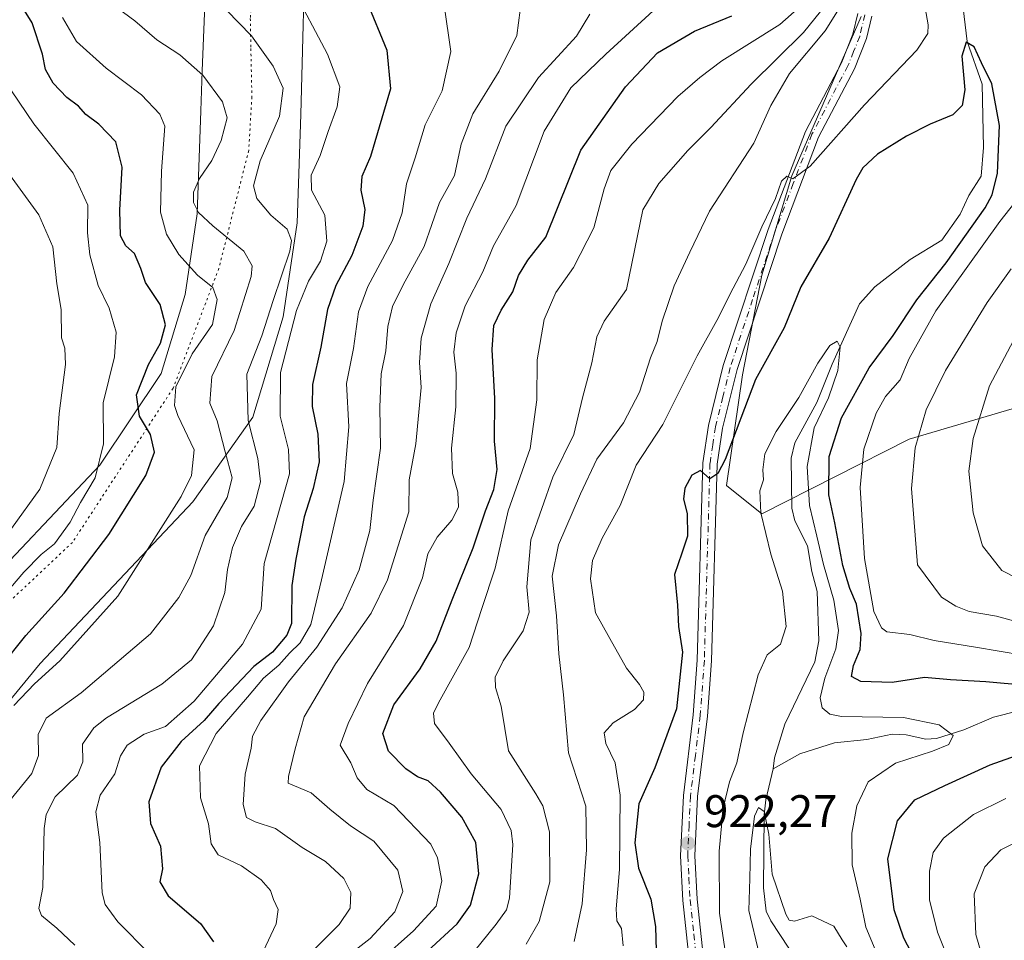
# Model space of a CAD drawing. Units: metres. Extents: x 658244 to 661701, y 4746446 to 4748839.
# Drawn here: x 658596 to 658812, y 4747719 to 4747921 of the extents above; entities that cross this region are included whole.
import ezdxf

# ---------------------------------------------------------------- set-up
doc = ezdxf.new("R2010")
doc.units = ezdxf.units.M
doc.header["$MEASUREMENT"] = 0
doc.linetypes.add('DGN Style 4', pattern=[2.638475, 1.318413, -0.659207, 0.001648, -0.659207])
doc.linetypes.add('DGN Style 5', pattern=[1.153612, 0.494405, -0.659207])
for name, color, linetype, lineweight in [('Arbolado forestal CxS', 92, 'Continuous', 0), ('Corriente natural lineal', 142, 'Continuous', 13), ('Curva de nivel maestra', 30, 'Continuous', 30), ('Curva de nivel normal', 30, 'Continuous', 0), ('Pista no pavimentada Cxs', 111, 'Continuous', 0), ('Pista no pavimentada eje', 91, 'DGN Style 4', 0), ('Punto de cota en terreno', 7, 'Continuous', 0), ('Rótulo de punto de cota en terreno', 7, 'Continuous', 0), ('Vía pecuaria CxS', 92, 'Continuous', 13), ('Vía pecuaria eje', 92, 'DGN Style 5', 0)]:
    doc.layers.add(name, color=color, linetype=linetype, lineweight=lineweight)
doc.styles.add('Style-Arial', font='txt')

# ---------------------------------------------------------------- blocks, each defined once
blk = doc.blocks.new('*U3')
at = {"layer": 'Arbolado forestal CxS', "color": 92, "linetype": 'Continuous', "lineweight": 0}
blk.add_polyline3d([(658780.3211, 4747921.6669, 933.6906), (658765.0785, 4747886.8297, 931.0448), (658758.5463, 4747865.0561, 929.4048), (658754.2901, 4747843.2519, 927.0254), (658750.8199, 4747819.0333, 924.6274), (658758.5447, 4747812.7863, 921.2745), (658790.7621, 4747829.1577, 932.8382), (658840.8197, 4747843.8829, 953.7925), (658909.6707, 4747879.2357, 988.104), (658934.1817, 4747900.5829, 1015.5188), (658964.0797, 4747945.5407, 1032.4366)], dxfattribs=at)
blk = doc.blocks.new('5PATER')
at = {"layer": 'Punto de cota en terreno', "linetype": 'Continuous', "lineweight": 0}
h = blk.add_hatch(color=51, dxfattribs=at)
edge = h.paths.add_edge_path()
edge.add_ellipse((0, 0), major_axis=(-0.11, -0.111), ratio=0.999422, start_angle=0, end_angle=360)
blk = doc.blocks.new('*U11')
at = {"layer": 'Vía pecuaria CxS', "color": 92, "linetype": 'Continuous', "lineweight": 13}
for points in [[(658585.393, 4747793.5405, 1019.139), (658613.6298, 4747823.4446, 1014.5297), (658627.1068, 4747843.5185, 1008.6387), (658632.3682, 4747860.8042, 1006.4056), (658634.999, 4747878.4658, 1008.982), (658635.7509, 4747901.0125, 1004.6311), (658636.0877, 4747909.7615, 1009.5809), (658637.2009, 4747938.6822, 1000.1061)], [(658658.8305, 4747944.8918, 988.3535), (658658.1684, 4747919.8361, 999.711), (658657.6501, 4747900.2262, 1001.3577), (658656.8583, 4747876.4799, 992.1743), (658653.8037, 4747855.9732, 993.0463), (658647.1204, 4747834.016, 997.8964), (658634.0492, 4747815.4845, 1004.1734), (658600.6404, 4747780.0565, 1008.9034), (658583.3837, 4747759.2061, 1016.3525)]]:
    blk.add_polyline3d(points, dxfattribs=at)
blk = doc.blocks.new('*U13')
at = {"layer": 'Pista no pavimentada Cxs', "color": 111, "linetype": 'Continuous', "lineweight": 0}
for points in [[(658782.6501, 4747921.7701, 933.1082), (658781.4701, 4747916.8501, 933.141), (658778.8201, 4747910.2401, 932.9958), (658770.9401, 4747895.2501, 939.2188), (658762.8901, 4747874.0101, 933.1486), (658753.1301, 4747844.4101, 931.4673), (658749.9201, 4747831.5601, 932.724), (658748.7601, 4747823.6801, 928.466), (658747.5301, 4747780.6201, 927.9337), (658746.6401, 4747768.5501, 927.7127), (658744.4901, 4747750.9201, 928.8336), (658743.8901, 4747737.9801, 928.8945), (658744.4101, 4747728.4601, 925.0351), (658746.0101, 4747713.5501, 927.2702)], [(658742.9001, 4747713.1501, 931.8169), (658741.2901, 4747728.2001, 924.9031), (658740.7501, 4747737.9601, 926.3928), (658741.3701, 4747751.1801, 927.5728), (658743.5201, 4747768.8601, 932.8718), (658744.4001, 4747780.7801, 932.9259), (658745.6301, 4747823.9601, 932.6102), (658746.8501, 4747832.1701, 937.029), (658750.1201, 4747845.2801, 935.4661), (658759.9301, 4747875.0501, 936.7664), (658768.0801, 4747896.5401, 942.0131), (658775.9701, 4747911.5501, 933.452), (658778.4701, 4747917.8101, 934.2132), (658779.5601, 4747922.3401, 935.8637)]]:
    blk.add_polyline3d(points, dxfattribs=at)

msp = doc.modelspace()

# ---------------------------------------------------------------- linework, layer by layer
at = {"layer": 'Arbolado forestal CxS', "color": 92, "linetype": 'Continuous', "lineweight": 0}
for points in [[(658964.0797, 4747945.5407, 1032.4366), (658934.1817, 4747900.5829, 1015.5188), (658909.6707, 4747879.2357, 988.104), (658840.8197, 4747843.8829, 953.7925), (658790.7621, 4747829.1577, 932.8382), (658758.5447, 4747812.7863, 921.2745), (658750.8199, 4747819.0333, 924.6274), (658754.2901, 4747843.2519, 927.0254), (658758.5463, 4747865.0561, 929.4048), (658765.0785, 4747886.8297, 931.0448), (658780.3211, 4747921.6669, 933.6906)], [(658780.3211, 4747921.6669, 933.6906), (658765.0785, 4747886.8297, 931.0448), (658758.5463, 4747865.0561, 929.4048), (658754.2901, 4747843.2519, 927.0254), (658750.8199, 4747819.0333, 924.6274), (658758.5447, 4747812.7863, 921.2745), (658790.7621, 4747829.1577, 932.8382), (658840.8197, 4747843.8829, 953.7925), (658909.6707, 4747879.2357, 988.104), (658934.1817, 4747900.5829, 1015.5188), (658964.0797, 4747945.5407, 1032.4366)]]:
    msp.add_polyline3d(points, dxfattribs=at)
at = {"layer": 'Corriente natural lineal', "color": 142, "linetype": 'Continuous', "lineweight": 13}
for points in [[(658802.6474, 4747923.5205, 926.009), (658803.4635, 4747916.191, 925.5592), (658806.763, 4747906.8908, 924.8344), (658807.0929, 4747892.9675, 924.0324), (658806.5374, 4747886.7633, 923.3311), (658803.8167, 4747882.5156, 922.9791), (658801.9904, 4747878.4415, 922.4527), (658797.9367, 4747872.7501, 921.8674), (658791.0362, 4747868.4757, 921.5185), (658783.2948, 4747862.5394, 921.1279), (658779.9451, 4747858.7564, 921.0786), (658773.9124, 4747845.5794, 920.2191), (658770.6118, 4747837.1632, 919.7372), (658765.791, 4747828.3512, 919.4719), (658765, 4747825, 919.285), (658765.1257, 4747814.0517, 918.6303), (658765.7706, 4747811.3185, 918.5069), (658768.5191, 4747805.7979, 918.2701), (658769.4611, 4747800.181, 918.0193), (658770.6694, 4747795.8386, 917.8431), (658771.0049, 4747785.0247, 917.2503), (658770.1213, 4747780.4341, 917.3001), (658763.5538, 4747766.7711, 916.6246), (658761.3193, 4747759.4278, 916.2757), (658761, 4747757, 916.1223)], [(658814.7147, 4747769.6876, 922.7999), (658809.2651, 4747768.3417, 921.8137), (658802.7615, 4747765.5217, 920.9311), (658796.7894, 4747763.6844, 919.8006), (658794.4092, 4747763.5221, 919.4113), (658790.1648, 4747764.4701, 919.4499), (658787.0803, 4747764.6335, 919.334), (658781.5238, 4747763.4079, 918.566), (658774.472, 4747762.6953, 917.5439), (658766.8678, 4747760.3105, 915.9606), (658761, 4747757, 916.1223)], [(658761, 4747757, 916.1223), (658759.4011, 4747750.1975, 915.9955), (658759.035, 4747746.9746, 915.7314), (658758.9287, 4747730.9749, 915.0076), (658759.5124, 4747725.8803, 914.7716), (658760.51, 4747723.7406, 914.5863), (658766.4397, 4747714.768, 913.846), (658769.1201, 4747699.3401, 913.549), (658770.7201, 4747667.9101, 912.7969), (658770.1601, 4747649.0001, 911.5117), (658766.0501, 4747627.5901, 910.5296), (658751.7401, 4747596.0801, 910.3623), (658749.0793, 4747593.9095, 910.987)]]:
    msp.add_polyline3d(points, dxfattribs=at)
at = {"layer": 'Curva de nivel maestra', "color": 30, "linetype": 'Continuous', "lineweight": 30, "flags": 128}
for points, elevation in [([(658586.45, 4747772.5101), (658597.46, 4747786.1701), (658605.89, 4747795.4601), (658615.66, 4747808.3301), (658623.73, 4747821.1801), (658625.63, 4747826.3501), (658624.72, 4747830.1801), (658622.32, 4747834.1801), (658621.71, 4747838.8501), (658624.31, 4747845.5101), (658626.91, 4747850.1501), (658628.03, 4747854.2201), (658626.84, 4747858.6601), (658623.69, 4747863.4401), (658622.62, 4747866.5101), (658621.22, 4747869.8201), (658619.34, 4747871.4701), (658618.22, 4747873.6701), (658618.04, 4747879.3101), (658618.56, 4747888.7201), (658617.14, 4747894.2101), (658613.44, 4747898.1101), (658610.62, 4747900.2401), (658608.96, 4747902.0801), (658606.44, 4747903.9701), (658603.44, 4747907.1201), (658601.74, 4747910.0701), (658601.09, 4747913.4001), (658598.89, 4747920.2601), (658593.54, 4747928.9001)], 1000), ([(658672.05, 4747925.0801), (658676.48, 4747914.3401), (658677.31, 4747905.8401), (658672.9, 4747891.0601), (658671.01, 4747886.6501), (658670.76, 4747883.6501), (658671.65, 4747879.4501), (658671.22, 4747875.7901), (658668.83, 4747869.4001), (658665.3, 4747862.7701), (658663.46, 4747857.5501), (658662.02, 4747849.2701), (658660.24, 4747841.1301), (658660.12, 4747836.2901), (658661.37, 4747830.2901), (658661.66, 4747824.1801), (658660.34, 4747818.3801), (658658.37, 4747812.1901), (658656.53, 4747802.9001), (658655.69, 4747797.1201), (658655.6, 4747788.8201), (658654.57, 4747786.3001), (658651.42, 4747782.5701), (658647.38, 4747779.4301), (658639.71, 4747771.3101), (658636.48, 4747767.6201), (658631.44, 4747762.9601), (658627.07, 4747757.4001), (658624.37, 4747749.7801), (658624.72, 4747745.0301), (658626.97, 4747740.1001), (658627.38, 4747735.1301), (658626.76, 4747732.2501), (658628.63, 4747729.1801), (658635.72, 4747723.1801), (658638.53, 4747719.1801)], 975), ([(658685.4, 4747717.1301), (658691.88, 4747723.0901), (658694.81, 4747727.1601), (658696.61, 4747734.0601), (658695.92, 4747740.9201), (658692.87, 4747746.4501), (658688.25, 4747751.9201), (658685.5, 4747754.3501), (658683.22, 4747755.2401), (658680.65, 4747757.0201), (658676.81, 4747760.9001), (658675.59, 4747764.7601), (658678.04, 4747771.0501), (658683.76, 4747778.8701), (658687.27, 4747784.9601), (658690.81, 4747794.0301), (658695.4, 4747805.3901), (658698.08, 4747813.5101), (658699.89, 4747818.1801), (658700.61, 4747822.5101), (658700.06, 4747828.7301), (658700.14, 4747838.0701), (658699.53, 4747848.8001), (658699.87, 4747854.0301), (658701.47, 4747857.4001), (658704.07, 4747861.4101), (658705.32, 4747864.9801), (658707.3, 4747868.3801), (658711.26, 4747873.3901), (658718.91, 4747892.4401), (658728.68, 4747906.2801), (658735.7, 4747913.7301), (658743.83, 4747918.4601), (658751.98, 4747921.8001)], 950), ([(658816.5, 4747775.2801), (658807.58, 4747776.0801), (658799.82, 4747776.5201), (658794.13, 4747777.0301), (658787.05, 4747775.8901), (658780.25, 4747776.1501), (658778.2, 4747777.2201), (658778.61, 4747779.6401), (658780.06, 4747783.1001), (658780.32, 4747786.6601), (658779.24, 4747793.0801), (658777.81, 4747796.5101), (658776.24, 4747801.5101), (658774.51, 4747810.8201), (658773.2, 4747817.0101), (658773.27, 4747825.3901), (658776, 4747833.8301), (658782.07, 4747844.7701), (658787.26, 4747851.8501), (658792.46, 4747859.6801), (658798.86, 4747867.7401), (658807.44, 4747879.7701), (658808.96, 4747882.6201), (658810.12, 4747887.4101), (658810.56, 4747897.8301), (658808.92, 4747906.9701), (658806.6, 4747911.5201), (658805.02, 4747915.0201), (658803.27, 4747916.0601), (658802.33, 4747912.9601), (658802.95, 4747905.6501), (658802.38, 4747902.2101), (658800.36, 4747900.1801), (658795.42, 4747898.1401), (658790.24, 4747895.4601), (658783.83, 4747891.5101), (658780.69, 4747888.5801), (658779.19, 4747886.0301), (658773.31, 4747873.1801), (658767.12, 4747862.5101), (658763.45, 4747853.5101), (658757.19, 4747842.2201), (658750.52, 4747824.7101), (658748.89, 4747821.6401), (658747.15, 4747820.4501), (658745.15, 4747822.2801), (658743.2, 4747821.2601), (658741.7, 4747818.4101), (658741.4, 4747816.0501), (658742.19, 4747812.8901), (658742.25, 4747807.9501), (658741.07, 4747804.1801), (658739.41, 4747799.5401), (658740.09, 4747792.8501), (658740.34, 4747788.1801), (658741.22, 4747782.5101), (658739.89, 4747770.1101), (658735.12, 4747757.2301), (658731.6, 4747749.3501), (658730.73, 4747740.7801), (658731.54, 4747735.3001), (658734.22, 4747728.4801), (658735.25, 4747722.5101), (658735.44, 4747717.1801)], 925), ([(658792.86, 4747713.8501), (658789.6, 4747719.9201), (658787.5, 4747726.1801), (658786.14, 4747737.3401), (658788.24, 4747745.6101), (658792.06, 4747750.2601), (658798.57, 4747753.3701), (658808.53, 4747757.8501), (658817.58, 4747761.0701)], 925)]:
    msp.add_lwpolyline(points, dxfattribs=dict(at, elevation=elevation))
at = {"layer": 'Curva de nivel normal', "color": 30, "linetype": 'Continuous', "lineweight": 0, "flags": 128}
for points, elevation in [([(658624.57, 4747716.51), (658617.59, 4747723.51), (658614.82, 4747727.32), (658614.2, 4747729.85), (658613.66, 4747740.85), (658612.81, 4747747.61), (658613.77, 4747751.25), (658616.92, 4747755.95), (658618.18, 4747759.82), (658619.64, 4747762.18), (658623.37, 4747764.62), (658628.01, 4747766.3), (658634.34, 4747771.85), (658644.87, 4747784.26), (658648.95, 4747791.98), (658649.63, 4747801.93), (658655.2, 4747821.57), (658654.97, 4747826.94), (658653.11, 4747834.18), (658653.22, 4747843.73), (658656.68, 4747857.31), (658659.33, 4747863.77), (658661.93, 4747868.11), (658663.33, 4747872.51), (658662.9, 4747878.19), (658660.02, 4747883.63), (658659.91, 4747886.94), (658661.86, 4747891.22), (658663.62, 4747896.52), (658665.64, 4747901.89), (658666.22, 4747906.28), (658663.52, 4747913.4), (658655.7, 4747928.22)], 980), ([(658793.34, 4747929.05), (658794.93, 4747919.88), (658794.9, 4747917.95), (658792.44, 4747914.31), (658781.04, 4747902.37), (658769.15, 4747888.93), (658765.3, 4747886.14), (658764.02, 4747886.73), (658762.86, 4747885.66), (658761.52, 4747881.85), (658758.57, 4747875.67), (658755.06, 4747867.5), (658751.54, 4747860.8), (658749.03, 4747855.76), (658744.41, 4747847.37), (658736.88, 4747832.39), (658731.07, 4747823.51), (658727.55, 4747814.67), (658723.62, 4747807.49), (658721.47, 4747802.62), (658721.03, 4747798.61), (658722.16, 4747791.13), (658725.25, 4747785.53), (658728.92, 4747779.03), (658731.78, 4747775.5), (658732.72, 4747773.79), (658732.64, 4747772.12), (658730.68, 4747769.97), (658725.99, 4747767.11), (658724.07, 4747764.89), (658724.43, 4747762.54), (658726.42, 4747758.33), (658727.57, 4747751.25), (658727.4, 4747734.99), (658726.64, 4747726.34), (658726.83, 4747723.71), (658727.86, 4747722.09), (658728.21, 4747718.3)], 930), ([(658593.96, 4747750.06), (658598.79, 4747756), (658600.23, 4747759.93), (658600.15, 4747764.49), (658601.93, 4747768.07), (658609.56, 4747773.61), (658624.78, 4747786.54), (658630.96, 4747794.51), (658633.57, 4747799.34), (658636.72, 4747808.07), (658641.52, 4747816.4), (658642.64, 4747820.71), (658641.08, 4747826.41), (658639.35, 4747833.2), (658637.72, 4747837.04), (658638.2, 4747842.85), (658643.06, 4747852.93), (658646.8, 4747864.79), (658647.01, 4747867.14), (658645.19, 4747870.32), (658638.39, 4747875.89), (658635.29, 4747878.79), (658634.2, 4747880.98), (658634.2, 4747883.21), (658635.5, 4747886.22), (658638.16, 4747890.16), (658640.19, 4747894.51), (658641.52, 4747899.51), (658640.5, 4747903.02), (658636.2, 4747908.8), (658631.16, 4747913.32), (658626.16, 4747916.59), (658621.32, 4747920.73), (658617.49, 4747923.59)], 990), ([(658689.02, 4747924.18), (658690.46, 4747913.99), (658688.62, 4747905.41), (658684.86, 4747897.99), (658682.68, 4747890.73), (658680.75, 4747885.05), (658679.8, 4747878.73), (658677.74, 4747872.62), (658672.29, 4747862.61), (658670.28, 4747857.01), (658669.19, 4747849.04), (658667.64, 4747841.33), (658668.18, 4747831.88), (658667.15, 4747819.93), (658662.17, 4747798.38), (658659.81, 4747788.6), (658657.48, 4747784.56), (658655.2, 4747782.29), (658652.82, 4747779.72), (658649.48, 4747776.88), (658646, 4747772.68), (658639.16, 4747764.73), (658635.51, 4747757.7), (658635.66, 4747750.69), (658637.42, 4747744.98), (658638.05, 4747740.62), (658639.58, 4747738.15), (658644.66, 4747735.78), (658648.98, 4747732.68), (658651.01, 4747730.37), (658651.68, 4747728.42), (658652.67, 4747726.22), (658652.29, 4747723.11), (658649.4, 4747717.05)], 970), ([(658766.88, 4747923.8), (658762.48, 4747919.94), (658749.82, 4747911.94), (658744.95, 4747908.3), (658740.2, 4747904.2), (658730.07, 4747893.74), (658725.52, 4747887.95), (658724.04, 4747883.97), (658721.77, 4747875.43), (658717.34, 4747866.77), (658713.44, 4747861.26), (658710.94, 4747855.38), (658709.39, 4747846.51), (658709.33, 4747837.79), (658707.83, 4747827.12), (658703.04, 4747813.5), (658700.2, 4747800.96), (658697.27, 4747792.07), (658694.51, 4747783.54), (658687.75, 4747771.44), (658686.67, 4747769.19), (658686.93, 4747766.96), (658690.15, 4747762.66), (658694.92, 4747755.9), (658701.49, 4747748.11), (658703.68, 4747743.5), (658704.03, 4747740.48), (658703.32, 4747728.68), (658702.66, 4747726.17), (658700.44, 4747723.03), (658695.52, 4747716.97)], 945), ([(658605.53, 4747921.48), (658608.55, 4747916.19), (658615.08, 4747910.35), (658622.81, 4747904.56), (658626.83, 4747900.27), (658627.88, 4747897.66), (658627.16, 4747887.86), (658626.96, 4747878.85), (658628.22, 4747874.02), (658630.93, 4747869.57), (658635.03, 4747865.09), (658638.42, 4747862.33), (658639.38, 4747859.77), (658638.3, 4747854.24), (658633.88, 4747847.85), (658630.29, 4747840.63), (658630.04, 4747836.51), (658630.73, 4747834.36), (658634.28, 4747826.82), (658633.72, 4747821.23), (658631.48, 4747816.6), (658617.64, 4747794.78), (658604.91, 4747780.65), (658599.34, 4747775.62), (658594.84, 4747770.85)], 995), ([(658641.4, 4747923.06), (658646.86, 4747917.48), (658651.57, 4747910.78), (658653.78, 4747905.99), (658653.02, 4747899.88), (658648.74, 4747890.12), (658647.27, 4747884.63), (658648.05, 4747881.81), (658651.06, 4747878.18), (658654.64, 4747875.12), (658655.59, 4747872.62), (658655.23, 4747870.34), (658651.6, 4747859.51), (658649.12, 4747851.8), (658645.82, 4747843.42), (658646.14, 4747833.26), (658648.24, 4747824.96), (658648.86, 4747819.85), (658647.45, 4747814.51), (658644.7, 4747810.08), (658642.68, 4747805.49), (658641.63, 4747800.63), (658640.99, 4747795.6), (658638.57, 4747788.31), (658633.72, 4747780.9), (658627.21, 4747775.51), (658615.12, 4747768.19), (658612.37, 4747766), (658609.88, 4747762.43), (658609.98, 4747758.51), (658608.78, 4747755.6), (658603.92, 4747750.87), (658601.93, 4747747.02), (658601.5, 4747743.95), (658601.17, 4747731.05), (658600.32, 4747726.42), (658600.92, 4747724.93), (658604.26, 4747722.1), (658608.18, 4747718.44)], 985), ([(658705.63, 4747923.07), (658704.95, 4747917.51), (658701.09, 4747909.72), (658695.32, 4747900.36), (658692.77, 4747893.72), (658691.27, 4747886.85), (658688.01, 4747880.98), (658684.63, 4747871.36), (658680.05, 4747862.98), (658677.75, 4747858.18), (658676.73, 4747853.85), (658676.23, 4747848.51), (658675.27, 4747843.5), (658674.94, 4747836.18), (658675.12, 4747827.18), (658673.52, 4747815.85), (658672.76, 4747809.18), (658670.4, 4747800.58), (658666.71, 4747792.25), (658661.15, 4747783.63), (658654.92, 4747776.08), (658648.88, 4747767.62), (658647.1, 4747764.18), (658646.8, 4747761.51), (658645.45, 4747755.85), (658645.07, 4747749.18), (658645.8, 4747746.37), (658647.68, 4747745.4), (658652.1, 4747743.98), (658657.95, 4747739.8), (658663.08, 4747736.72), (658667.1, 4747733.02), (658668.58, 4747729.93), (658668.48, 4747726.51), (658666.06, 4747722.92), (658658.62, 4747715.52)], 965), ([(658720.88, 4747922.17), (658717.99, 4747917.38), (658709.67, 4747908.34), (658702.55, 4747897.7), (658698.05, 4747886.15), (658693.96, 4747877.52), (658690.07, 4747867.64), (658686.11, 4747858.8), (658683.97, 4747851.29), (658683.6, 4747845.94), (658683.97, 4747840.51), (658682.81, 4747828.18), (658681.4, 4747820.29), (658681.26, 4747813.28), (658676.62, 4747798.41), (658673.08, 4747791.07), (658665.25, 4747780), (658658.39, 4747768.38), (658656.43, 4747761.38), (658654.92, 4747755.36), (658654.91, 4747753.85), (658659.93, 4747751.77), (658663.97, 4747748.18), (658668.53, 4747744.51), (658673.6, 4747741.18), (658678.87, 4747734.85), (658679.99, 4747730.16), (658678.25, 4747725.69), (658672.8, 4747719.84), (658666.3, 4747714.77)], 960), ([(658734.73, 4747922.93), (658724.4, 4747913.4), (658716.77, 4747906.04), (658710.88, 4747896.57), (658704.77, 4747880.28), (658701.43, 4747874.34), (658699.83, 4747871.51), (658697.46, 4747865.8), (658693.65, 4747858.33), (658691.62, 4747852.47), (658691.16, 4747848.18), (658691.65, 4747843.62), (658691.56, 4747836.27), (658690.64, 4747827.19), (658690.84, 4747821.67), (658692.05, 4747817.55), (658692.16, 4747814.31), (658690.68, 4747811.47), (658687.48, 4747807.74), (658685.44, 4747804.09), (658684.3, 4747798.8), (658680.1, 4747788.41), (658672.28, 4747775.69), (658668.02, 4747766.94), (658666.28, 4747762.18), (658668.6, 4747758.32), (658669.99, 4747755.02), (658672.12, 4747752.48), (658678.04, 4747748.99), (658686.09, 4747740.5), (658687.57, 4747737.55), (658688.53, 4747732.49), (658687.3, 4747726.97), (658682.34, 4747721.52), (658674.92, 4747715)], 955), ([(658771.4, 4747922.8), (658767.68, 4747918.18), (658756.18, 4747906.85), (658747.37, 4747897.38), (658742.37, 4747892.36), (658736.04, 4747885.16), (658732.49, 4747879.38), (658728.93, 4747861.96), (658724.03, 4747855.02), (658722.42, 4747851.54), (658721.36, 4747845.85), (658719.31, 4747838.18), (658717.39, 4747830.18), (658712.79, 4747820.85), (658708.02, 4747807.15), (658707.15, 4747796.86), (658707.62, 4747791.32), (658706.3, 4747787.24), (658701.96, 4747780.62), (658700.16, 4747777.1), (658700.23, 4747774.79), (658701.53, 4747770.71), (658703.08, 4747760.98), (658709.09, 4747751.57), (658710.59, 4747748.92), (658712.1, 4747743.25), (658712.13, 4747732.28), (658709.83, 4747723.63), (658706.97, 4747718.65)], 940), ([(658775.11, 4747922.85), (658772.42, 4747918.51), (658764.59, 4747909.18), (658760.54, 4747902.18), (658756.8, 4747893.98), (658747.09, 4747879.06), (658742.77, 4747870.13), (658739.35, 4747862.75), (658736.75, 4747854.99), (658735.65, 4747850.51), (658734.21, 4747846.94), (658731.75, 4747839.44), (658728.29, 4747832.75), (658722.41, 4747824.8), (658718.87, 4747817.22), (658714.08, 4747806.03), (658712.64, 4747799.2), (658713.59, 4747790.51), (658714.12, 4747782.18), (658715.16, 4747773.18), (658716.2, 4747760.51), (658720.03, 4747748.85), (658720.16, 4747739.25), (658719.23, 4747727.45), (658717.49, 4747719.25)], 935), ([(658594.36, 4747905.41), (658599.22, 4747898.15), (658607.8, 4747887.41), (658611.05, 4747880.39), (658610.99, 4747874.36), (658611.48, 4747869.48), (658613.3, 4747862.77), (658615.74, 4747857.82), (658617.25, 4747852.58), (658616.87, 4747847.18), (658614.39, 4747837.09), (658614.45, 4747828.18), (658612.67, 4747820.68), (658609.45, 4747815.28), (658607.15, 4747811.02), (658603.72, 4747806.25), (658600.86, 4747803.89), (658597.06, 4747800.03), (658591.59, 4747793.72)], 1005), ([(658592.74, 4747888.71), (658600.33, 4747878.23), (658603.41, 4747871.28), (658604.29, 4747863.18), (658605.21, 4747857.51), (658605.27, 4747851.35), (658606.04, 4747849.1), (658606.13, 4747845.49), (658604.77, 4747834.8), (658604.29, 4747827.31), (658600.52, 4747818.19), (658594.34, 4747809.62)], 1010), ([(658820.83, 4747780.99), (658805.29, 4747783.66), (658796.28, 4747785.07), (658790.95, 4747786.38), (658785.9, 4747787.03), (658784.74, 4747787.85), (658783.09, 4747791.45), (658781.03, 4747803.06), (658780.09, 4747818.58), (658780.9, 4747826.96), (658783.58, 4747834.85), (658785.65, 4747838.51), (658788.86, 4747842.18), (658790.82, 4747846.85), (658796.6, 4747857.24), (658810.63, 4747876.84), (658816.94, 4747884.74)], 930), ([(658816.34, 4747788.7), (658809.89, 4747790.43), (658803.92, 4747791.42), (658801.04, 4747792.61), (658797.87, 4747794.55), (658792.6, 4747801.63), (658791.29, 4747818.36), (658792.11, 4747827.26), (658794.49, 4747835.57), (658798.71, 4747844.23), (658807.83, 4747859.11), (658813.12, 4747866.42)], 935), ([(658817.82, 4747796.99), (658811.06, 4747800.42), (658806.85, 4747805.81), (658804.78, 4747813.07), (658803.87, 4747822.18), (658804.8, 4747829.28), (658808.37, 4747840.83), (658818.23, 4747859.46)], 940), ([(658783.32, 4747717.48), (658781.32, 4747722.35), (658780.08, 4747728.5), (658778.31, 4747736.01), (658778.26, 4747742.96), (658779.32, 4747748.88), (658781.82, 4747754.15), (658787.82, 4747758.24), (658795.9, 4747760.86), (658799.51, 4747762.34), (658800.44, 4747764.28), (658797.33, 4747766.67), (658789.57, 4747768.23), (658775.96, 4747768.49), (658773.44, 4747768.96), (658771.72, 4747770.38), (658771.3, 4747772.57), (658772.32, 4747776.85), (658774.73, 4747783.24), (658775.31, 4747787.32), (658774.3, 4747793.92), (658772.01, 4747801.7), (658770.58, 4747807.93), (658768.98, 4747814.62), (658768.48, 4747823.18), (658769.97, 4747831.68), (658773.12, 4747838.18), (658775.21, 4747844.18), (658775.71, 4747849.29), (658775.01, 4747850.63), (658773.44, 4747849.7), (658770.84, 4747845.81), (658766.64, 4747838.27), (658761.72, 4747830.87), (658759.19, 4747825.99), (658758.76, 4747822.48), (658758.91, 4747820.25), (658758.1, 4747817.86), (658758.31, 4747813.06), (658760.51, 4747804.02), (658763.1, 4747795.89), (658763.88, 4747788.19), (658762.62, 4747784.3), (658759.69, 4747781.97), (658757.75, 4747777.56), (658754.44, 4747764.9), (658753.05, 4747758.32), (658751.5, 4747754.17), (658750.05, 4747748.43), (658749.18, 4747738.96), (658749.27, 4747725.43), (658750.68, 4747716.14)], 920), ([(658801.33, 4747710.49), (658797.03, 4747721.26), (658795.28, 4747728.33), (658795.28, 4747734.61), (658796.07, 4747738.73), (658798.3, 4747741.8), (658804.9, 4747747.05), (658811.92, 4747750.52)], 930), ([(658757.94, 4747716.51), (658755.68, 4747726.02), (658755.94, 4747733), (658756.07, 4747739.44), (658756.94, 4747746.63), (658757.79, 4747748.54), (658759.09, 4747747.67), (658760.07, 4747742.68), (658760.8, 4747733.93), (658763.83, 4747725.22), (658764.52, 4747723.91), (658765.7, 4747723.66), (658769.48, 4747724.83), (658774.31, 4747722.56), (658776.14, 4747719.58), (658777.16, 4747718.07)], 915), ([(658809.23, 4747707.41), (658805.39, 4747720.77), (658805, 4747729.68), (658807.39, 4747735.53), (658810.82, 4747739.3), (658816.48, 4747742.09)], 935)]:
    msp.add_lwpolyline(points, dxfattribs=dict(at, elevation=elevation))
at = {"layer": 'Pista no pavimentada Cxs', "color": 111, "linetype": 'Continuous', "lineweight": 0}
for points in [[(658742.9001, 4747713.1501, 931.8169), (658741.2901, 4747728.2001, 924.9031), (658740.7501, 4747737.9601, 926.3928), (658741.3701, 4747751.1801, 927.5728), (658743.5201, 4747768.8601, 932.8718), (658744.4001, 4747780.7801, 932.9259), (658745.6301, 4747823.9601, 932.6102), (658746.8501, 4747832.1701, 937.029), (658750.1201, 4747845.2801, 935.4661), (658759.9301, 4747875.0501, 936.7664), (658768.0801, 4747896.5401, 942.0131), (658775.9701, 4747911.5501, 933.452), (658778.4701, 4747917.8101, 934.2132), (658779.5601, 4747922.3401, 935.8637)], [(658782.6501, 4747921.7701, 933.1082), (658781.4701, 4747916.8501, 933.141), (658778.8201, 4747910.2401, 932.9958), (658770.9401, 4747895.2501, 939.2188), (658762.8901, 4747874.0101, 933.1486), (658753.1301, 4747844.4101, 931.4673), (658749.9201, 4747831.5601, 932.724), (658748.7601, 4747823.6801, 928.466), (658747.5301, 4747780.6201, 927.9337), (658746.6401, 4747768.5501, 927.7127), (658744.4901, 4747750.9201, 928.8336), (658743.8901, 4747737.9801, 928.8945), (658744.4101, 4747728.4601, 925.0351), (658746.0101, 4747713.5501, 927.2702)]]:
    msp.add_polyline3d(points, dxfattribs=at)
at = {"layer": 'Pista no pavimentada eje', "color": 91, "linetype": 'DGN Style 4', "lineweight": 0}
msp.add_polyline3d([(658781.1051, 4747922.0551, 934.3549), (658779.9701, 4747917.3301, 933.5703), (658778.6451, 4747914.0251, 933.0111), (658777.3951, 4747910.8951, 932.5079), (658769.5101, 4747895.8951, 940.4208), (658765.4351, 4747885.1501, 937.7247), (658761.4101, 4747874.5301, 934.418), (658756.5301, 4747859.7301, 939.9723), (658751.6251, 4747844.8451, 932.2973), (658750.0201, 4747838.4201, 934.0097), (658748.3851, 4747831.8651, 934.8694), (658747.8051, 4747827.9251, 931.7373), (658747.1951, 4747823.8201, 929.1607), (658745.9651, 4747780.7001, 930.4165), (658745.0801, 4747768.7051, 930.2712), (658744.0051, 4747759.8901, 927.0649), (658742.9301, 4747751.0501, 927.1749), (658742.6301, 4747744.5801, 925.5413), (658742.3201, 4747737.9701, 926.5753), (658742.5901, 4747733.0901, 924.2662), (658742.8501, 4747728.3301, 923.9796), (658743.6551, 4747720.8051, 927.1782), (658744.4551, 4747713.3501, 929.5046)], dxfattribs=at)
at = {"layer": 'Vía pecuaria CxS', "color": 92, "linetype": 'Continuous', "lineweight": 13}
for points in [[(658658.8305, 4747944.8918, 988.3535), (658658.1684, 4747919.8361, 999.711), (658657.6501, 4747900.2262, 1001.3577), (658656.8583, 4747876.4799, 992.1743), (658653.8037, 4747855.9732, 993.0463), (658647.1204, 4747834.016, 997.8964), (658634.0492, 4747815.4845, 1004.1734), (658600.6404, 4747780.0565, 1008.9034), (658583.3837, 4747759.2061, 1016.3525)], [(658585.393, 4747793.5405, 1019.139), (658613.6298, 4747823.4446, 1014.5297), (658627.1068, 4747843.5185, 1008.6387), (658632.3682, 4747860.8042, 1006.4056), (658634.999, 4747878.4658, 1008.982), (658635.7509, 4747901.0125, 1004.6311), (658636.0877, 4747909.7615, 1009.5809), (658637.2009, 4747938.6822, 1000.1061)]]:
    msp.add_polyline3d(points, dxfattribs=at)
at = {"layer": 'Vía pecuaria eje', "color": 92, "linetype": 'DGN Style 5', "lineweight": 0}
msp.add_polyline3d([(658764.4793, 4748228.0228, 973.7527), (658749.678, 4748197.3893, 976.7782), (658733.4998, 4748179.147, 973.8161), (658712.605, 4748164.6499, 959.2699), (658700.2889, 4748159.1669, 961.2839), (658691.3381, 4748155.199, 960.5024), (658667.7081, 4748129.7994, 957.1751), (658660.5763, 4748121.118, 954.4014), (658654.1208, 4748113.2601, 958.9814), (658651.7577, 4748104.9904, 952.9939), (658658.689, 4748084.9599, 950.1778), (658663.0468, 4748074.2726, 949.7214), (658673.1452, 4748049.5073, 964.8499), (658668.326, 4748028.5113, 969.3737), (658643.5307, 4747987.1296, 986.4707), (658649.1312, 4747947.2406, 994.7777), (658646.5931, 4747921.2551, 1001.6394), (658646.7246, 4747914.6745, 1003.4683), (658646.9371, 4747904.0452, 1004.4325), (658646.2485, 4747892.3424, 1004.0882), (658639.7082, 4747866.5277, 1000.8447), (658629.6934, 4747840.2924, 1007.4125), (658607.6636, 4747806.5612, 1009.8394), (658590.453, 4747790.3841, 1016.3088)], dxfattribs=at)

# ---------------------------------------------------------------- block references
at = {"layer": 'Arbolado forestal CxS', "color": 92, "linetype": 'Continuous', "lineweight": 0}
msp.add_blockref('*U3', (0, 0), dxfattribs=at)
at = {"layer": 'Pista no pavimentada Cxs', "color": 111, "linetype": 'Continuous', "lineweight": 0}
msp.add_blockref('*U13', (0, 0), dxfattribs=at)
at = {"layer": 'Punto de cota en terreno', "color": 7, "linetype": 'Continuous', "lineweight": 0, "xscale": 10, "yscale": 10, "zscale": 10}
msp.add_blockref('5PATER', (658742.39, 4747740.72, 922.27), dxfattribs=at)
at = {"layer": 'Vía pecuaria CxS', "color": 92, "linetype": 'Continuous', "lineweight": 13}
msp.add_blockref('*U11', (0, 0), dxfattribs=at)

# ---------------------------------------------------------------- texts
at = {"layer": 'Rótulo de punto de cota en terreno', "color": 7, "linetype": 'Continuous', "lineweight": 0, "style": 'Style-Arial'}
msp.add_text('922,27', height=7, dxfattribs=at).set_placement((658745.9178, 4747744.2478))

doc.saveas('drawing.dxf')
